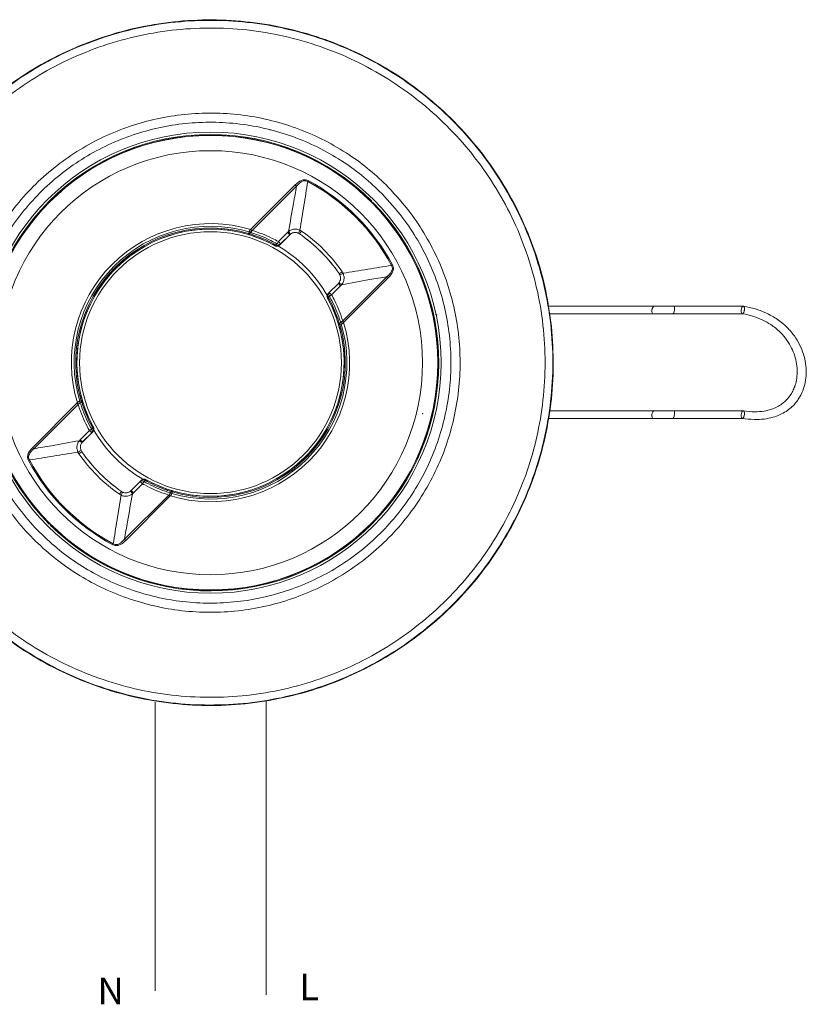
# Model space of a CAD drawing. Extents: x -1225 to 2377, y -2755 to 105.
# Drawn here: x -404 to -198, y -2612 to -2354 of the extents above; entities that cross this region are included whole.
import ezdxf

# ---------------------------------------------------------------- set-up
doc = ezdxf.new("R2010")
doc.units = 0
doc.header["$MEASUREMENT"] = 0
doc.header["$PDSIZE"] = -1
doc.layers.get('0').update_dxf_attribs({"linetype": 'CONTINUOUS'})

msp = doc.modelspace()

# ---------------------------------------------------------------- linework, layer by layer
at = {"color": 7, "linetype": 'Continuous', "lineweight": 9}
for p, q in [((-328.31, -2396.03), (-328.44, -2396.27)), ((-343.39, -2408.84), (-331.7, -2397.15)), ((-331.38, -2397.46), (-342.98, -2409.06)), ((-331.7, -2397.15), (-331.38, -2397.46)), ((-311.63, -2401.44), (-311.77, -2401.59)), ((-311.35, -2401.73), (-311.49, -2401.87)), ((-343.14, -2408.99), (-342.98, -2409.06)), ((-330.51, -2409), (-330.09, -2409.24)), ((-343.81, -2409.46), (-343.93, -2409.86)), ((-343.93, -2409.87), (-343.93, -2409.86)), ((-343.81, -2409.46), (-343.81, -2409.46)), ((-343.41, -2409.63), (-343.58, -2409.99)), ((-343.58, -2409.99), (-343.58, -2409.99)), ((-336.13, -2412), (-333.76, -2409.62)), ((-335.83, -2412.91), (-333.15, -2410.23)), ((-333.15, -2410.22), (-335.53, -2412.6)), ((-333.76, -2409.62), (-333.5, -2409.39)), ((-333.76, -2409.62), (-333.15, -2410.22)), ((-332.98, -2410.07), (-333.15, -2410.22)), ((-333.15, -2410.23), (-333.15, -2410.22)), ((-330.6, -2409.99), (-330.89, -2409.83)), ((-330.09, -2409.24), (-330.6, -2409.99)), ((-330.6, -2409.99), (-330.6, -2410)), ((-337.02, -2413.08), (-337.02, -2413.07)), ((-336.8, -2412.88), (-336.5, -2412.57)), ((-336.13, -2412), (-335.53, -2412.6)), ((-335.53, -2412.6), (-335.83, -2412.9)), ((-335.83, -2412.9), (-335.83, -2412.91)), ((-306.22, -2418.12), (-306.46, -2418.25)), ((-320.19, -2420.41), (-320.18, -2420.41)), ((-319.44, -2419.89), (-320.18, -2420.41)), ((-320.02, -2420.69), (-320.18, -2420.41)), ((-319.44, -2419.89), (-319.19, -2420.32)), ((-319.25, -2432.79), (-307.65, -2421.19)), ((-307.34, -2421.5), (-319.03, -2433.2)), ((-307.34, -2421.5), (-307.65, -2421.19)), ((-320.42, -2422.96), (-323.1, -2425.64)), ((-322.79, -2425.34), (-320.41, -2422.96)), ((-319.81, -2423.56), (-322.18, -2425.94)), ((-320.41, -2422.96), (-320.42, -2422.96)), ((-320.41, -2422.96), (-320.26, -2422.79)), ((-319.81, -2423.56), (-320.41, -2422.96)), ((-319.58, -2423.3), (-319.81, -2423.56)), ((-323.26, -2426.83), (-323.27, -2426.83)), ((-323.1, -2425.64), (-323.09, -2425.64)), ((-323.09, -2425.64), (-322.79, -2425.34)), ((-322.76, -2426.31), (-323.06, -2426.61)), ((-322.18, -2425.94), (-322.79, -2425.34)), ((-237.68, -2428.94), (-265.45, -2428.94)), ((-214.32, -2428.94), (-232.61, -2428.94)), ((-265.14, -2430.91), (-237.94, -2430.91)), ((-232.87, -2430.91), (-214.58, -2430.91)), ((-319.82, -2433.22), (-320.18, -2433.39)), ((-319.65, -2433.61), (-320.05, -2433.73)), ((-320.05, -2433.73), (-320.05, -2433.73)), ((-319.64, -2433.61), (-319.65, -2433.61)), ((-319.25, -2432.79), (-319.18, -2432.95)), ((-400.49, -2465.96), (-388.8, -2454.26)), ((-388.58, -2454.67), (-400.18, -2466.27)), ((-388.18, -2453.85), (-387.78, -2453.73)), ((-388.18, -2453.85), (-388.18, -2453.85)), ((-388.01, -2454.24), (-388.02, -2454.24)), ((-388.01, -2454.24), (-387.65, -2454.07)), ((-387.78, -2453.73), (-387.78, -2453.73)), ((-237.68, -2456.34), (-265.08, -2456.34)), ((-214.32, -2456.34), (-232.61, -2456.34)), ((-384.57, -2460.63), (-384.56, -2460.63)), ((-265.43, -2458.31), (-237.94, -2458.31)), ((-232.87, -2458.31), (-214.58, -2458.31)), ((-388.02, -2463.9), (-385.64, -2461.52)), ((-385.04, -2462.12), (-387.41, -2464.5)), ((-387.4, -2464.5), (-384.73, -2461.82)), ((-385.64, -2461.52), (-385.04, -2462.12)), ((-385.07, -2461.15), (-384.76, -2460.85)), ((-384.73, -2461.82), (-385.04, -2462.12)), ((-384.73, -2461.82), (-384.73, -2461.82)), ((-388.25, -2464.16), (-388.02, -2463.9)), ((-388.02, -2463.9), (-387.41, -2464.5)), ((-387.41, -2464.5), (-387.57, -2464.67)), ((-387.41, -2464.5), (-387.4, -2464.5)), ((-400.49, -2465.96), (-400.18, -2466.27)), ((-388.39, -2467.57), (-388.64, -2467.14)), ((-388.39, -2467.57), (-387.64, -2467.05)), ((-387.81, -2466.76), (-387.64, -2467.05)), ((-387.63, -2467.05), (-387.64, -2467.05)), ((-401.61, -2469.34), (-401.37, -2469.21)), ((-372, -2474.55), (-374.67, -2477.23)), ((-374.67, -2477.24), (-372.3, -2474.86)), ((-371.7, -2475.46), (-374.07, -2477.84)), ((-372.3, -2474.86), (-372, -2474.56)), ((-371.7, -2475.46), (-372.3, -2474.86)), ((-372, -2474.56), (-372, -2474.55)), ((-371.03, -2474.58), (-371.33, -2474.89)), ((-370.81, -2474.38), (-370.81, -2474.39)), ((-377.74, -2478.21), (-377.22, -2477.47)), ((-377.31, -2478.46), (-377.74, -2478.21)), ((-377.22, -2477.47), (-377.23, -2477.46)), ((-377.22, -2477.47), (-376.94, -2477.63)), ((-376.44, -2490), (-364.85, -2478.4)), ((-364.44, -2478.62), (-376.13, -2490.31)), ((-374.85, -2477.39), (-374.67, -2477.24)), ((-374.67, -2477.23), (-374.67, -2477.24)), ((-374.07, -2477.84), (-374.67, -2477.24)), ((-374.07, -2477.84), (-374.33, -2478.07)), ((-364.42, -2477.84), (-364.41, -2477.83)), ((-364.41, -2477.83), (-364.24, -2477.47)), ((-364.24, -2477.47), (-364.24, -2477.47)), ((-364.02, -2478), (-363.9, -2477.59)), ((-364.02, -2478), (-364.02, -2478)), ((-396.06, -2485.87), (-396.2, -2486.01)), ((-395.77, -2486.16), (-395.91, -2486.3)), ((-379.51, -2491.43), (-379.38, -2491.19)), ((-376.13, -2490.31), (-376.44, -2490))]:
    msp.add_line(p, q, dxfattribs=at)
at = {"color": 9, "lineweight": 9}
msp.add_line((-368.43, -2608.33), (-368.42, -2532.63), dxfattribs=at)
at = {"lineweight": 9}
msp.add_line((-339.32, -2609.36), (-339.32, -2532.22), dxfattribs=at)
at = {"color": 7, "linetype": 'Continuous', "lineweight": 9, "flags": 128}
for points in [[(-237.94, -2430.91), (-238.1, -2430.84), (-238.21, -2430.63), (-238.26, -2430.3), (-238.25, -2429.93), (-238.16, -2429.55), (-238.03, -2429.23), (-237.86, -2429.01), (-237.68, -2428.94), (-237.68, -2428.94)], [(-232.87, -2430.91), (-232.71, -2430.84), (-232.54, -2430.63), (-232.41, -2430.3), (-232.33, -2429.93), (-232.31, -2429.55), (-232.36, -2429.23), (-232.46, -2429.01), (-232.61, -2428.94), (-232.61, -2428.94)], [(-214.1, -2430.23), (-214.22, -2430.56), (-214.38, -2430.8), (-214.54, -2430.91), (-214.7, -2430.87), (-214.81, -2430.68), (-214.87, -2430.38), (-214.87, -2430.01), (-214.8, -2429.62), (-214.68, -2429.29), (-214.52, -2429.05), (-214.35, -2428.94), (-214.2, -2428.98), (-214.08, -2429.17), (-214.02, -2429.47), (-214.03, -2429.84), (-214.1, -2430.23)], [(-237.94, -2458.31), (-238.1, -2458.24), (-238.21, -2458.03), (-238.26, -2457.7), (-238.25, -2457.33), (-238.16, -2456.95), (-238.03, -2456.63), (-237.86, -2456.41), (-237.68, -2456.34), (-237.68, -2456.34)], [(-232.87, -2458.31), (-232.71, -2458.24), (-232.54, -2458.03), (-232.41, -2457.7), (-232.33, -2457.33), (-232.31, -2456.95), (-232.36, -2456.63), (-232.46, -2456.41), (-232.61, -2456.34), (-232.61, -2456.34)], [(-214.1, -2457.63), (-214.22, -2457.96), (-214.38, -2458.2), (-214.54, -2458.31), (-214.7, -2458.27), (-214.81, -2458.08), (-214.87, -2457.78), (-214.87, -2457.41), (-214.8, -2457.02), (-214.68, -2456.69), (-214.52, -2456.45), (-214.35, -2456.34), (-214.2, -2456.38), (-214.08, -2456.57), (-214.02, -2456.87), (-214.03, -2457.24), (-214.1, -2457.63)]]:
    msp.add_lwpolyline(points, dxfattribs=at)
at = {"color": 7, "linetype": 'Continuous', "lineweight": 9}
for radius in [60.4, 59.6, 59.54, 55.54, 34.3]:
    msp.add_circle((-353.91, -2443.73), radius, dxfattribs=at)
for centre, radius, start, end in [((-353.91, -2443.73), 59.8, 45, 225), ((-353.91, -2443.73), 54.14, 28.2364, 61.7793), ((-353.91, -2443.73), 53.86, 28.2364, 61.7793), ((-353.91, -2443.73), 59.8, 225.3833, 44.6167), ((-353.91, -2443.73), 36.44, 73.2147, 196.8011), ((-353.91, -2443.73), 35.73, 73.5679, 196.4479), ((-353.91, -2443.73), 35.31, 73.5686, 196.4471), ((-353.91, -2443.73), 35.01, 73.5367, 196.479), ((-353.91, -2443.73), 35, 61.1354, 208.8803), ((-348.1, -2407.47), 5.36, 335.5719, 342.6663), ((-316.13, -2416), 15.99, 154.0558, 157.3132), ((-342.71, -2416.93), 11.91, 35.1726, 39.2776), ((-353.91, -2443.73), 41.01, 34.6583, 55.3574), ((-353.91, -2443.73), 41, 34.6679, 55.3478), ((-353.91, -2443.73), 41.92, 34.6583, 55.3574), ((-337.14, -2412.71), 0.386, 289.0953, 334.1106), ((-336.54, -2412.2), 1, 241.1446, 315.0042), ((-336.3, -2412.27), 0.79, 230.5425, 306.242), ((-340.59, -2409.54), 5.09, 323.4387, 331.1206), ((-336, -2411.96), 0.791, 230.4492, 306.2255), ((-353.91, -2443.73), 35.3, 29.6666, 60.3593), ((-326.19, -2405.94), 15.99, 292.7025, 295.9599), ((-327.11, -2432.52), 11.91, 50.7382, 54.8432), ((-353.91, -2443.73), 35, 241.1354, 28.8803), ((-322.39, -2426.34), 1, 135.0115, 208.8711), ((-322.9, -2426.95), 0.386, 115.9051, 160.9204), ((-322.46, -2426.1), 0.79, 143.7737, 219.4732), ((-322.15, -2425.8), 0.791, 143.7902, 219.5665), ((-319.72, -2430.4), 5.09, 118.8951, 126.577), ((-353.91, -2443.73), 36.44, 253.2147, 16.8011), ((-353.91, -2443.73), 35.73, 253.5679, 16.4479), ((-353.91, -2443.73), 35.31, 253.5686, 16.4471), ((-353.91, -2443.73), 35.01, 253.5367, 16.479), ((-317.65, -2437.91), 5.36, 107.3495, 114.4439), ((-384.93, -2460.51), 0.386, 295.9051, 340.9204), ((-385.44, -2461.12), 1, 315.0115, 28.8711), ((-388.1, -2457.06), 5.09, 298.8951, 306.577), ((-385.68, -2461.66), 0.791, 323.7902, 39.5665), ((-385.37, -2461.36), 0.79, 323.7737, 39.4732), ((-353.91, -2443.73), 35.3, 209.754, 240.3923), ((-380.71, -2454.94), 11.91, 230.7382, 234.8432), ((-381.64, -2481.52), 15.99, 112.7025, 115.9599), ((-353.91, -2443.73), 41.92, 214.6583, 235.3574), ((-353.91, -2443.73), 41.01, 214.6583, 235.3574), ((-353.91, -2443.73), 41, 214.6679, 235.3478), ((-353.91, -2443.73), 54.14, 208.2364, 241.7793), ((-353.91, -2443.73), 53.86, 208.2364, 241.7793), ((-371.83, -2475.5), 0.791, 50.4492, 126.2255), ((-371.29, -2475.26), 1, 61.1446, 135.0042), ((-371.53, -2475.19), 0.79, 50.5425, 126.242), ((-367.24, -2477.92), 5.09, 143.4387, 151.1206), ((-370.68, -2474.75), 0.386, 109.0953, 154.1106), ((-391.7, -2471.46), 15.99, 334.0558, 337.3132), ((-365.11, -2470.53), 11.91, 215.1726, 219.2776)]:
    msp.add_arc(centre, radius, start, end, dxfattribs=at)
for points, knots in [([(-264.6, -2434.29), (-264.36, -2437.65), (-263.87, -2444.37), (-264.58, -2454.47), (-266.31, -2464.42), (-269.21, -2474.12), (-273.15, -2483.43), (-278.11, -2492.25), (-284.04, -2500.44), (-290.84, -2507.92), (-298.44, -2514.6), (-306.75, -2520.37), (-315.65, -2525.18), (-325.03, -2528.98), (-334.79, -2531.67), (-344.78, -2533.26), (-354.88, -2533.73), (-364.97, -2533.04), (-374.92, -2531.24), (-384.61, -2528.34), (-393.9, -2524.35), (-402.69, -2519.35), (-410.88, -2513.41), (-418.33, -2506.57), (-424.97, -2498.94), (-430.73, -2490.62), (-435.5, -2481.7), (-439.25, -2472.3), (-441.93, -2462.55), (-443.47, -2452.55), (-443.9, -2442.44), (-443.2, -2432.35), (-441.34, -2422.41), (-438.4, -2412.74), (-434.4, -2403.45), (-429.36, -2394.68), (-423.38, -2386.52), (-416.53, -2379.08), (-408.87, -2372.47), (-400.53, -2366.75), (-391.6, -2361.99), (-382.18, -2358.29), (-372.41, -2355.66), (-362.41, -2354.13), (-352.3, -2353.75), (-342.22, -2354.5), (-332.28, -2356.36), (-322.62, -2359.35), (-313.35, -2363.4), (-304.59, -2368.45), (-296.46, -2374.47), (-289.05, -2381.35), (-282.45, -2389.02), (-276.77, -2397.39), (-272.05, -2406.34), (-268.45, -2415.57), (-265.88, -2424.91), (-265.03, -2431.16), (-264.6, -2434.29)], [0, 0, 0, 0, 0.017875, 0.035807, 0.053682, 0.071557, 0.089489, 0.107364, 0.125243, 0.143179, 0.161058, 0.178942, 0.196884, 0.214768, 0.232649, 0.250588, 0.268469, 0.286343, 0.304274, 0.322149, 0.340023, 0.357954, 0.375828, 0.393709, 0.411647, 0.429529, 0.447413, 0.465354, 0.483239, 0.501118, 0.519053, 0.536932, 0.554806, 0.572737, 0.590611, 0.608486, 0.626419, 0.644294, 0.662177, 0.680118, 0.698001, 0.715884, 0.733825, 0.751708, 0.769582, 0.787514, 0.805389, 0.823263, 0.841195, 0.859069, 0.876948, 0.894884, 0.912763, 0.930647, 0.948588, 0.966473, 0.983236, 1, 1, 1, 1]), ([(-443.11, -2434.3), (-442.68, -2431.18), (-441.83, -2424.93), (-439.26, -2415.6), (-435.66, -2406.38), (-430.95, -2397.45), (-425.28, -2389.09), (-418.68, -2381.43), (-411.28, -2374.56), (-403.17, -2368.54), (-394.41, -2363.5), (-385.16, -2359.46), (-375.51, -2356.48), (-365.58, -2354.62), (-355.51, -2353.87), (-345.41, -2354.25), (-335.43, -2355.78), (-325.67, -2358.41), (-316.27, -2362.11), (-307.35, -2366.86), (-299.02, -2372.57), (-291.37, -2379.17), (-284.53, -2386.61), (-278.56, -2394.75), (-273.53, -2403.51), (-269.54, -2412.79), (-266.6, -2422.45), (-264.75, -2432.38), (-264.05, -2442.45), (-264.47, -2452.54), (-265.99, -2462.32), (-268.51, -2471.65), (-271.99, -2480.68), (-276.55, -2489.46), (-282.17, -2497.86), (-288.69, -2505.57), (-296.05, -2512.49), (-304.13, -2518.55), (-312.84, -2523.68), (-322.07, -2527.77), (-331.7, -2530.81), (-341.61, -2532.77), (-351.68, -2533.57), (-361.77, -2533.26), (-371.77, -2531.82), (-381.54, -2529.25), (-390.97, -2525.61), (-399.93, -2520.94), (-408.3, -2515.28), (-415.98, -2508.72), (-422.89, -2501.35), (-428.91, -2493.24), (-434, -2484.52), (-438.08, -2475.28), (-441.07, -2465.63), (-442.99, -2455.72), (-443.65, -2447.11), (-443.6, -2439.96), (-443.27, -2436.19), (-443.11, -2434.3)], [0, 0, 0, 0, 0.016772, 0.033545, 0.051427, 0.069365, 0.087247, 0.105128, 0.123065, 0.140946, 0.158819, 0.17675, 0.194623, 0.2125, 0.230433, 0.248309, 0.266191, 0.284131, 0.302013, 0.319896, 0.337836, 0.355719, 0.373595, 0.391528, 0.409405, 0.427279, 0.445209, 0.463083, 0.480957, 0.498888, 0.516762, 0.533533, 0.550304, 0.568187, 0.586126, 0.604009, 0.621886, 0.639819, 0.657696, 0.675569, 0.6935, 0.711373, 0.729252, 0.747187, 0.765065, 0.782948, 0.800889, 0.818772, 0.836653, 0.854592, 0.872473, 0.890348, 0.908279, 0.926154, 0.944028, 0.961959, 0.979834, 0.989917, 1, 1, 1, 1]), ([(-441.1, -2434.52), (-441.26, -2436.36), (-441.58, -2440.05), (-441.63, -2447.03), (-440.98, -2455.44), (-439.11, -2465.14), (-436.18, -2474.56), (-432.19, -2483.59), (-427.22, -2492.12), (-421.33, -2500.05), (-414.58, -2507.25), (-407.06, -2513.66), (-398.89, -2519.2), (-390.13, -2523.76), (-380.91, -2527.32), (-371.37, -2529.84), (-361.59, -2531.24), (-351.73, -2531.55), (-341.89, -2530.76), (-332.2, -2528.85), (-322.79, -2525.87), (-313.77, -2521.87), (-305.26, -2516.86), (-297.36, -2510.94), (-290.17, -2504.17), (-283.79, -2496.63), (-278.3, -2488.42), (-273.84, -2479.84), (-270.44, -2471.02), (-267.97, -2461.9), (-266.49, -2452.34), (-266.08, -2442.48), (-266.76, -2432.64), (-268.57, -2422.93), (-271.44, -2413.49), (-275.34, -2404.42), (-280.26, -2395.87), (-286.1, -2387.9), (-292.79, -2380.64), (-300.26, -2374.18), (-308.41, -2368.6), (-317.12, -2363.95), (-326.31, -2360.34), (-335.85, -2357.76), (-345.61, -2356.26), (-355.47, -2355.9), (-365.32, -2356.63), (-375.02, -2358.45), (-384.45, -2361.37), (-393.49, -2365.31), (-402.05, -2370.24), (-409.98, -2376.12), (-417.22, -2382.84), (-423.66, -2390.32), (-429.21, -2398.49), (-433.82, -2407.23), (-437.33, -2416.24), (-439.84, -2425.36), (-440.68, -2431.46), (-441.1, -2434.52)], [0, 0, 0, 0, 0.010082, 0.020164, 0.038036, 0.055965, 0.073838, 0.091714, 0.109647, 0.127523, 0.145406, 0.163347, 0.18123, 0.199113, 0.217054, 0.234937, 0.252812, 0.270745, 0.288621, 0.306494, 0.324423, 0.342296, 0.360175, 0.378111, 0.395989, 0.413874, 0.431815, 0.4497, 0.46647, 0.48324, 0.501112, 0.51904, 0.536911, 0.554784, 0.572714, 0.590587, 0.608465, 0.626401, 0.644279, 0.662164, 0.680106, 0.69799, 0.715871, 0.73381, 0.751691, 0.769564, 0.787495, 0.805369, 0.823243, 0.841174, 0.859047, 0.876929, 0.894867, 0.912748, 0.930633, 0.948574, 0.966458, 0.983229, 1, 1, 1, 1]), ([(-307.33, -2397.74), (-305.35, -2399.91), (-301.73, -2403.86), (-297.45, -2410.4), (-294.1, -2416.89), (-291.49, -2423.72), (-289.66, -2430.82), (-288.63, -2438.09), (-288.4, -2445.46), (-289.02, -2452.83), (-290.45, -2460.11), (-292.69, -2467.19), (-295.73, -2473.96), (-299.5, -2480.35), (-303.95, -2486.25), (-309.04, -2491.57), (-314.67, -2496.28), (-320.78, -2500.33), (-327.3, -2503.64), (-334.14, -2506.22), (-341.24, -2508.03), (-348.52, -2509.03), (-355.89, -2509.22), (-363.25, -2508.6), (-370.52, -2507.13), (-377.6, -2504.86), (-384.19, -2501.89), (-390.24, -2498.32), (-395.86, -2494.15), (-401.13, -2489.27), (-405.93, -2483.69), (-410.08, -2477.61), (-413.5, -2471.09), (-416.17, -2464.24), (-418.07, -2457.12), (-419.15, -2449.84), (-419.42, -2442.47), (-418.88, -2435.1), (-417.49, -2427.82), (-415.3, -2420.72), (-412.33, -2413.92), (-408.6, -2407.52), (-404.18, -2401.59), (-399.14, -2396.2), (-393.53, -2391.46), (-387.46, -2387.38), (-380.97, -2384), (-374.14, -2381.38), (-367.06, -2379.53), (-359.79, -2378.46), (-352.42, -2378.22), (-345.04, -2378.8), (-337.77, -2380.2), (-330.69, -2382.43), (-323.89, -2385.43), (-317.7, -2389.06), (-312.13, -2393.15), (-308.93, -2396.21), (-307.33, -2397.74)], [0, 0, 0, 0, 0.0213757, 0.0390977, 0.0568759, 0.0745988, 0.0924156, 0.1102884, 0.1281056, 0.1461128, 0.1641773, 0.1821838, 0.2001846, 0.2182437, 0.2362437, 0.2540464, 0.2719064, 0.2897094, 0.3074356, 0.3252176, 0.3429447, 0.3608337, 0.3787791, 0.3966682, 0.4147037, 0.432797, 0.4508316, 0.4673992, 0.4839667, 0.5018276, 0.5197463, 0.5376075, 0.5554579, 0.5733655, 0.5912168, 0.6090989, 0.6270373, 0.6449195, 0.6629525, 0.6810433, 0.6990755, 0.717024, 0.7350307, 0.7529787, 0.7707299, 0.7885378, 0.8062897, 0.8240481, 0.8418623, 0.8596214, 0.8775737, 0.8955827, 0.9135346, 0.9315678, 0.949659, 0.9676911, 0.9838456, 1, 1, 1, 1]), ([(-309.03, -2399.42), (-310.57, -2397.95), (-313.66, -2395.01), (-319.02, -2391.07), (-324.96, -2387.59), (-331.47, -2384.7), (-336.04, -2383.26), (-340.66, -2382.09), (-345.37, -2381.19), (-352.47, -2380.63), (-359.58, -2380.86), (-366.58, -2381.89), (-373.4, -2383.67), (-379.98, -2386.19), (-386.23, -2389.45), (-392.09, -2393.38), (-397.48, -2397.94), (-402.34, -2403.13), (-406.59, -2408.84), (-410.19, -2415.01), (-413.04, -2421.56), (-415.16, -2428.4), (-416.49, -2435.42), (-417.02, -2442.52), (-416.76, -2449.62), (-415.72, -2456.64), (-413.88, -2463.49), (-411.31, -2470.09), (-408.02, -2476.37), (-404.02, -2482.23), (-399.4, -2487.6), (-394.33, -2492.31), (-388.91, -2496.32), (-383.09, -2499.76), (-376.73, -2502.61), (-369.92, -2504.8), (-362.91, -2506.22), (-355.82, -2506.82), (-348.71, -2506.63), (-341.7, -2505.67), (-334.86, -2503.92), (-328.27, -2501.45), (-321.99, -2498.25), (-316.1, -2494.36), (-310.68, -2489.82), (-305.78, -2484.69), (-301.49, -2479.01), (-297.86, -2472.86), (-294.94, -2466.33), (-292.78, -2459.51), (-291.4, -2452.5), (-290.81, -2445.4), (-291.03, -2438.3), (-292.03, -2431.3), (-293.78, -2424.45), (-296.29, -2417.87), (-299.52, -2411.62), (-303.64, -2405.32), (-307.13, -2401.51), (-309.03, -2399.42)], [0, 0, 0, 0, 0.01615, 0.032301, 0.050251, 0.06826, 0.086212, 0.086456, 0.104413, 0.122426, 0.140383, 0.158144, 0.175961, 0.193721, 0.21147, 0.229275, 0.247022, 0.264966, 0.282969, 0.300914, 0.318948, 0.33704, 0.355075, 0.372962, 0.390905, 0.408791, 0.426643, 0.444551, 0.462402, 0.480258, 0.498173, 0.516029, 0.532593, 0.549158, 0.567194, 0.585289, 0.603326, 0.621219, 0.639169, 0.657063, 0.674791, 0.692573, 0.7103, 0.728099, 0.745954, 0.763753, 0.78175, 0.799806, 0.817805, 0.835815, 0.853882, 0.871893, 0.889714, 0.907591, 0.925411, 0.943133, 0.96091, 0.97863, 1, 1, 1, 1]), ([(-331.7, -2397.15), (-331.32, -2396.8), (-330.72, -2396.24), (-329.74, -2395.82), (-328.96, -2395.76), (-328.53, -2395.94), (-328.31, -2396.03)], [0, 0, 0, 0, 0.399948, 0.640288, 0.820244, 1, 1, 1, 1]), ([(-328.44, -2396.27), (-328.6, -2396.19), (-328.78, -2396.1), (-329.18, -2396.04), (-329.68, -2396.1), (-330.54, -2396.56), (-331.06, -2397.11), (-331.38, -2397.46)], [0, 0, 0, 0, 0.1532676, 0.1719736, 0.3443777, 0.5837797, 1, 1, 1, 1]), ([(-333.5, -2409.39), (-333.05, -2406.95), (-332.31, -2402.98), (-331.64, -2398.99), (-331.38, -2397.46)], [0, 0, 0, 0, 0.615229, 1, 1, 1, 1]), ([(-328.44, -2396.27), (-328.77, -2398.35), (-329.43, -2402.6), (-330.15, -2406.84), (-330.51, -2409)], [0, 0, 0, 0, 0.490841, 1, 1, 1, 1]), ([(-343.81, -2409.46), (-343.77, -2409.39), (-343.71, -2409.25), (-343.61, -2409.04), (-343.51, -2408.9), (-343.46, -2408.85), (-343.43, -2408.85), (-343.42, -2408.84)], [0, 0, 0, 0, 0.354646, 0.732922, 0.909611, 0.965155, 1, 1, 1, 1]), ([(-343.39, -2408.84), (-343.4, -2408.84), (-343.41, -2408.84), (-343.42, -2408.84), (-343.42, -2408.84)], [0, 0, 0, 0, 0.509323, 1, 1, 1, 1]), ([(-343.42, -2408.84), (-343.42, -2408.85), (-343.4, -2408.86), (-343.31, -2408.9), (-343.22, -2408.95), (-343.15, -2408.99), (-343.14, -2408.99)], [0, 0, 0, 0, 0.070905, 0.219385, 0.91829, 1, 1, 1, 1]), ([(-342.98, -2409.06), (-342.09, -2409.36), (-340.3, -2409.97), (-338.02, -2410.98), (-336.66, -2411.71), (-336.13, -2412)], [0, 0, 0, 0, 0.379263, 0.758525, 1, 1, 1, 1]), ([(-333.5, -2409.39), (-333.23, -2409.2), (-332.69, -2408.84), (-331.71, -2408.67), (-330.97, -2408.79), (-330.6, -2408.96), (-330.51, -2409)], [0, 0, 0, 0, 0.307817, 0.610838, 0.912078, 1, 1, 1, 1]), ([(-343.93, -2409.87), (-343.95, -2409.94), (-343.99, -2410.09), (-343.99, -2410.15), (-343.99, -2410.15), (-343.99, -2410.15)], [0, 0, 0, 0, 0.4999, 0.951828, 1, 1, 1, 1]), ([(-343.73, -2410.23), (-343.75, -2410.22), (-343.8, -2410.21), (-343.87, -2410.19), (-343.94, -2410.17), (-343.98, -2410.16), (-343.99, -2410.15)], [0, 0, 0, 0, 0.25668, 0.533105, 0.830511, 1, 1, 1, 1]), ([(-343.93, -2409.86), (-343.93, -2409.86), (-343.91, -2409.87), (-343.87, -2409.89), (-343.79, -2409.91), (-343.69, -2409.95), (-343.62, -2409.98), (-343.58, -2409.99), (-343.58, -2409.99)], [0, 0, 0, 0, 0.000327, 0.099495, 0.399887, 0.678956, 0.999673, 1, 1, 1, 1]), ([(-343.41, -2409.63), (-343.41, -2409.63), (-343.42, -2409.63), (-343.49, -2409.6), (-343.59, -2409.55), (-343.72, -2409.5), (-343.78, -2409.47), (-343.81, -2409.46), (-343.81, -2409.46)], [0, 0, 0, 0, 0.0002798, 0.0534654, 0.5119827, 0.7901369, 0.9997202, 1, 1, 1, 1]), ([(-343.58, -2409.99), (-343.62, -2410.06), (-343.68, -2410.19), (-343.72, -2410.23), (-343.73, -2410.23), (-343.73, -2410.23)], [0, 0, 0, 0, 0.499969, 0.952261, 1, 1, 1, 1]), ([(-337.02, -2413.07), (-337.18, -2412.98), (-338.15, -2412.45), (-339.98, -2411.58), (-342.07, -2410.76), (-343.34, -2410.35), (-343.73, -2410.23)], [0, 0, 0, 0, 0.076079, 0.454293, 0.8313, 1, 1, 1, 1]), ([(-343.58, -2409.99), (-343.58, -2409.99), (-343.18, -2410.12), (-341.9, -2410.53), (-339.78, -2411.36), (-337.94, -2412.25), (-336.96, -2412.79), (-336.8, -2412.88)], [0, 0, 0, 0, 0.000016, 0.170918, 0.546944, 0.924132, 1, 1, 1, 1]), ([(-343.22, -2409.68), (-343.28, -2409.66), (-343.35, -2409.65), (-343.41, -2409.63), (-343.41, -2409.63)], [0, 0, 0, 0, 0.999412, 1, 1, 1, 1]), ([(-336.5, -2412.57), (-337.02, -2412.29), (-338.35, -2411.57), (-340.58, -2410.57), (-342.34, -2409.98), (-343.22, -2409.68)], [0, 0, 0, 0, 0.241459, 0.620715, 1, 1, 1, 1]), ([(-330.6, -2410), (-330.8, -2409.89), (-331.19, -2409.67), (-331.88, -2409.62), (-332.54, -2409.78), (-332.95, -2410.04), (-333.13, -2410.21), (-333.15, -2410.23)], [0, 0, 0, 0, 0.242623, 0.485246, 0.727862, 0.970477, 1, 1, 1, 1]), ([(-330.89, -2409.83), (-330.95, -2409.8), (-331.21, -2409.69), (-331.73, -2409.6), (-332.41, -2409.7), (-332.79, -2409.95), (-332.98, -2410.07)], [0, 0, 0, 0, 0.088489, 0.392381, 0.696191, 1, 1, 1, 1]), ([(-335.83, -2412.91), (-335.92, -2412.98), (-336.09, -2413.12), (-336.42, -2413.21), (-336.75, -2413.2), (-336.93, -2413.12), (-337.02, -2413.08)], [0, 0, 0, 0, 0.261579, 0.523159, 0.784733, 1, 1, 1, 1]), ([(-319.19, -2420.32), (-317.03, -2419.96), (-312.79, -2419.24), (-308.55, -2418.57), (-306.46, -2418.25)], [0, 0, 0, 0, 0.509159, 1, 1, 1, 1]), ([(-307.65, -2421.19), (-307.2, -2420.76), (-306.59, -2420.19), (-306.24, -2419.26), (-306.25, -2418.84), (-306.32, -2418.52), (-306.4, -2418.36), (-306.46, -2418.25)], [0, 0, 0, 0, 0.53015, 0.710693, 0.850046, 0.888335, 1, 1, 1, 1]), ([(-306.22, -2418.12), (-306.16, -2418.25), (-305.99, -2418.6), (-305.96, -2419.24), (-306.28, -2420.34), (-306.89, -2421.01), (-307.34, -2421.5)], [0, 0, 0, 0, 0.116545, 0.302445, 0.486804, 1, 1, 1, 1]), ([(-320.26, -2422.79), (-320.22, -2422.73), (-320.05, -2422.5), (-319.85, -2422.02), (-319.79, -2421.33), (-319.94, -2420.91), (-320.02, -2420.69)], [0, 0, 0, 0, 0.089461, 0.393225, 0.696648, 1, 1, 1, 1]), ([(-319.19, -2420.32), (-319.08, -2420.62), (-318.86, -2421.23), (-318.95, -2422.21), (-319.26, -2422.9), (-319.52, -2423.23), (-319.58, -2423.3)], [0, 0, 0, 0, 0.300848, 0.602591, 0.908757, 1, 1, 1, 1]), ([(-307.65, -2421.19), (-309.18, -2421.45), (-313.17, -2422.12), (-317.14, -2422.85), (-319.58, -2423.3)], [0, 0, 0, 0, 0.384771, 1, 1, 1, 1]), ([(-323.27, -2426.83), (-323.31, -2426.72), (-323.4, -2426.51), (-323.39, -2426.17), (-323.29, -2425.86), (-323.16, -2425.71), (-323.1, -2425.64)], [0, 0, 0, 0, 0.261579, 0.523159, 0.784733, 1, 1, 1, 1]), ([(-320.42, -2433.54), (-320.54, -2433.14), (-320.94, -2431.88), (-321.77, -2429.78), (-322.64, -2427.96), (-323.17, -2426.99), (-323.26, -2426.83)], [0, 0, 0, 0, 0.1687216, 0.545707, 0.9239, 1, 1, 1, 1]), ([(-323.06, -2426.61), (-322.98, -2426.77), (-322.44, -2427.75), (-321.55, -2429.59), (-320.72, -2431.71), (-320.3, -2432.99), (-320.18, -2433.39), (-320.18, -2433.39)], [0, 0, 0, 0, 0.075889, 0.453056, 0.829061, 0.999984, 1, 1, 1, 1]), ([(-319.87, -2433.03), (-320.17, -2432.15), (-320.76, -2430.39), (-321.76, -2428.16), (-322.48, -2426.83), (-322.76, -2426.31)], [0, 0, 0, 0, 0.3792638, 0.7584988, 1, 1, 1, 1]), ([(-322.18, -2425.94), (-321.9, -2426.47), (-321.17, -2427.83), (-320.16, -2430.1), (-319.55, -2431.89), (-319.25, -2432.79)], [0, 0, 0, 0, 0.2415177, 0.6207583, 1, 1, 1, 1]), ([(-232.61, -2428.94), (-233.01, -2428.94), (-233.82, -2428.94), (-235.14, -2428.94), (-236.46, -2428.94), (-237.28, -2428.94), (-237.68, -2428.94)], [0, 0, 0, 0, 0.247001, 0.5, 0.752999, 1, 1, 1, 1]), ([(-214.61, -2458.31), (-213.58, -2458.44), (-211.67, -2458.68), (-208.97, -2458.56), (-206.67, -2458.12), (-204.74, -2457.42), (-203.14, -2456.55), (-201.47, -2455.28), (-199.9, -2453.5), (-198.7, -2451.19), (-198.05, -2448.93), (-197.79, -2446.71), (-197.87, -2444.43), (-198.34, -2442.02), (-199.22, -2439.57), (-200.5, -2437.26), (-201.85, -2435.51), (-203.04, -2434.28), (-204.11, -2433.33), (-205.34, -2432.39), (-206.91, -2431.4), (-208.84, -2430.44), (-211.34, -2429.52), (-213.24, -2429.14), (-214.28, -2428.94)], [0, 0, 0, 0, 0.064643, 0.119974, 0.167748, 0.20945, 0.246293, 0.279235, 0.336069, 0.385596, 0.43018, 0.470805, 0.513462, 0.560562, 0.611312, 0.66409, 0.714369, 0.742015, 0.766365, 0.800771, 0.835668, 0.879441, 0.933536, 1, 1, 1, 1]), ([(-214.32, -2428.94), (-214.31, -2428.94), (-214.27, -2428.93), (-214.19, -2428.98), (-214.08, -2429.12), (-214.03, -2429.36), (-214.01, -2429.6), (-214.02, -2429.79), (-214.04, -2429.99), (-214.09, -2430.25), (-214.19, -2430.54), (-214.32, -2430.76), (-214.44, -2430.87), (-214.51, -2430.91), (-214.56, -2430.91), (-214.58, -2430.91)], [0, 0, 0, 0, 0.02158, 0.084363, 0.206863, 0.329364, 0.392147, 0.456829, 0.521511, 0.584294, 0.706794, 0.829295, 0.892078, 0.95676, 1, 1, 1, 1]), ([(-294.94, -2431.09), (-294.87, -2431.1), (-294.69, -2431.14), (-294.55, -2431.17), (-294.52, -2431.16), (-294.51, -2431.16)], [0, 0, 0, 0, 0.238713, 0.70395, 1, 1, 1, 1]), ([(-237.94, -2430.91), (-237.55, -2430.91), (-236.75, -2430.91), (-235.43, -2430.91), (-234.11, -2430.91), (-233.28, -2430.91), (-232.87, -2430.91)], [0, 0, 0, 0, 0.2470015, 0.5, 0.7529985, 1, 1, 1, 1]), ([(-214.61, -2430.91), (-213.62, -2431.11), (-211.77, -2431.48), (-209.25, -2432.48), (-206.87, -2433.83), (-204.71, -2435.57), (-202.91, -2437.69), (-201.66, -2439.8), (-200.81, -2441.9), (-200.3, -2444.03), (-200.14, -2446.2), (-200.33, -2448.2), (-200.78, -2449.85), (-201.36, -2451.22), (-202.15, -2452.53), (-203.14, -2453.67), (-204.28, -2454.61), (-205.49, -2455.36), (-207.05, -2456.02), (-209.02, -2456.49), (-211.49, -2456.68), (-213.29, -2456.46), (-214.29, -2456.34)], [0, 0, 0, 0, 0.072985, 0.137102, 0.193908, 0.267872, 0.330876, 0.384784, 0.433499, 0.481775, 0.529805, 0.57636, 0.613561, 0.642581, 0.675492, 0.717897, 0.745878, 0.77934, 0.819432, 0.867851, 0.926976, 1, 1, 1, 1]), ([(-320.18, -2433.39), (-320.25, -2433.42), (-320.38, -2433.48), (-320.42, -2433.52), (-320.42, -2433.53), (-320.42, -2433.54)], [0, 0, 0, 0, 0.499396, 0.952261, 1, 1, 1, 1]), ([(-320.34, -2433.8), (-320.34, -2433.78), (-320.35, -2433.74), (-320.38, -2433.67), (-320.4, -2433.6), (-320.41, -2433.56), (-320.42, -2433.54)], [0, 0, 0, 0, 0.190472, 0.466898, 0.782104, 1, 1, 1, 1]), ([(-320.05, -2433.73), (-320.12, -2433.75), (-320.26, -2433.79), (-320.32, -2433.8), (-320.34, -2433.8), (-320.34, -2433.8), (-320.34, -2433.8)], [0, 0, 0, 0, 0.434185, 0.868365, 0.951892, 1, 1, 1, 1]), ([(-320.18, -2433.39), (-320.18, -2433.39), (-320.17, -2433.42), (-320.14, -2433.49), (-320.1, -2433.59), (-320.07, -2433.67), (-320.06, -2433.72), (-320.05, -2433.73), (-320.05, -2433.73)], [0, 0, 0, 0, 0.000327, 0.281928, 0.60011, 0.879318, 0.999673, 1, 1, 1, 1]), ([(-319.82, -2433.22), (-319.82, -2433.22), (-319.83, -2433.16), (-319.85, -2433.09), (-319.87, -2433.03)], [0, 0, 0, 0, 0.0005884, 1, 1, 1, 1]), ([(-319.65, -2433.61), (-319.65, -2433.61), (-319.66, -2433.59), (-319.69, -2433.52), (-319.74, -2433.4), (-319.78, -2433.29), (-319.81, -2433.23), (-319.82, -2433.22), (-319.82, -2433.22)], [0, 0, 0, 0, 0.00028, 0.209863, 0.488017, 0.946535, 0.99972, 1, 1, 1, 1]), ([(-319.64, -2433.61), (-319.58, -2433.58), (-319.44, -2433.52), (-319.23, -2433.42), (-319.09, -2433.32), (-319.04, -2433.26), (-319.03, -2433.24), (-319.03, -2433.23)], [0, 0, 0, 0, 0.3335399, 0.7184363, 0.9052163, 0.963277, 1, 1, 1, 1]), ([(-319.18, -2432.95), (-319.18, -2432.96), (-319.14, -2433.03), (-319.09, -2433.12), (-319.05, -2433.2), (-319.04, -2433.22), (-319.03, -2433.23)], [0, 0, 0, 0, 0.08171, 0.780615, 0.929095, 1, 1, 1, 1]), ([(-319.03, -2433.23), (-319.03, -2433.22), (-319.03, -2433.21), (-319.03, -2433.2), (-319.03, -2433.2)], [0, 0, 0, 0, 0.490677, 1, 1, 1, 1]), ([(-388.18, -2453.85), (-388.25, -2453.88), (-388.38, -2453.94), (-388.6, -2454.04), (-388.74, -2454.14), (-388.79, -2454.19), (-388.79, -2454.22), (-388.8, -2454.23)], [0, 0, 0, 0, 0.3335399, 0.7184363, 0.9052163, 0.963277, 1, 1, 1, 1]), ([(-388.8, -2454.23), (-388.8, -2454.23), (-388.8, -2454.25), (-388.8, -2454.26), (-388.8, -2454.26)], [0, 0, 0, 0, 0.4906766, 1, 1, 1, 1]), ([(-388.57, -2454.64), (-388.6, -2454.59), (-388.67, -2454.47), (-388.74, -2454.34), (-388.78, -2454.26), (-388.79, -2454.24), (-388.8, -2454.23)], [0, 0, 0, 0, 0.372998, 0.850206, 0.951586, 1, 1, 1, 1]), ([(-388.58, -2454.67), (-388.58, -2454.67), (-388.58, -2454.65), (-388.57, -2454.64), (-388.57, -2454.64)], [0, 0, 0, 0, 0.493909, 1, 1, 1, 1]), ([(-385.64, -2461.52), (-385.74, -2461.34), (-386.29, -2460.33), (-387.2, -2458.45), (-388.04, -2456.32), (-388.46, -2455.05), (-388.58, -2454.67)], [0, 0, 0, 0, 0.082372, 0.462279, 0.841514, 1, 1, 1, 1]), ([(-388.57, -2454.64), (-388.57, -2454.63), (-388.57, -2454.62), (-388.56, -2454.6), (-388.53, -2454.56), (-388.47, -2454.52), (-388.39, -2454.46), (-388.22, -2454.36), (-388.1, -2454.29), (-388.02, -2454.24)], [0, 0, 0, 0, 0.011964, 0.044501, 0.089428, 0.204461, 0.325247, 0.499741, 1, 1, 1, 1]), ([(-388.18, -2453.85), (-388.18, -2453.85), (-388.17, -2453.87), (-388.14, -2453.94), (-388.09, -2454.06), (-388.04, -2454.17), (-388.01, -2454.23), (-388.01, -2454.24), (-388.01, -2454.24)], [0, 0, 0, 0, 0.0002798, 0.2098631, 0.4880173, 0.9465346, 0.9997202, 1, 1, 1, 1]), ([(-388.02, -2454.24), (-387.88, -2454.67), (-387.46, -2455.99), (-386.6, -2458.14), (-385.71, -2459.99), (-385.17, -2460.98), (-385.07, -2461.15)], [0, 0, 0, 0, 0.180998, 0.550104, 0.919838, 1, 1, 1, 1]), ([(-387.78, -2453.73), (-387.71, -2453.71), (-387.57, -2453.67), (-387.5, -2453.66), (-387.49, -2453.66), (-387.49, -2453.66), (-387.49, -2453.66)], [0, 0, 0, 0, 0.4341845, 0.8683646, 0.9518924, 1, 1, 1, 1]), ([(-387.65, -2454.07), (-387.65, -2454.07), (-387.66, -2454.04), (-387.69, -2453.97), (-387.72, -2453.87), (-387.75, -2453.79), (-387.77, -2453.74), (-387.78, -2453.73), (-387.78, -2453.73)], [0, 0, 0, 0, 0.000327, 0.281928, 0.60011, 0.879318, 0.999673, 1, 1, 1, 1]), ([(-387.65, -2454.07), (-387.58, -2454.04), (-387.45, -2453.98), (-387.41, -2453.94), (-387.41, -2453.92), (-387.41, -2453.92)], [0, 0, 0, 0, 0.499396, 0.952261, 1, 1, 1, 1]), ([(-384.76, -2460.85), (-384.85, -2460.69), (-385.39, -2459.71), (-386.28, -2457.87), (-387.11, -2455.75), (-387.52, -2454.47), (-387.65, -2454.07), (-387.65, -2454.07)], [0, 0, 0, 0, 0.075889, 0.453056, 0.829061, 0.999984, 1, 1, 1, 1]), ([(-387.49, -2453.66), (-387.48, -2453.68), (-387.47, -2453.72), (-387.45, -2453.79), (-387.43, -2453.86), (-387.42, -2453.9), (-387.41, -2453.92)], [0, 0, 0, 0, 0.190472, 0.466898, 0.782104, 1, 1, 1, 1]), ([(-387.41, -2453.92), (-387.29, -2454.32), (-386.88, -2455.58), (-386.06, -2457.68), (-385.18, -2459.5), (-384.66, -2460.47), (-384.57, -2460.63)], [0, 0, 0, 0, 0.168722, 0.545707, 0.9239, 1, 1, 1, 1]), ([(-232.61, -2456.34), (-233.01, -2456.34), (-233.82, -2456.34), (-235.14, -2456.34), (-236.46, -2456.34), (-237.28, -2456.34), (-237.68, -2456.34)], [0, 0, 0, 0, 0.247001, 0.5, 0.752999, 1, 1, 1, 1]), ([(-214.32, -2456.34), (-214.31, -2456.34), (-214.28, -2456.33), (-214.23, -2456.35), (-214.14, -2456.43), (-214.05, -2456.61), (-214.01, -2456.89), (-214.01, -2457.13), (-214.03, -2457.33), (-214.07, -2457.53), (-214.13, -2457.78), (-214.25, -2458.05), (-214.38, -2458.23), (-214.5, -2458.3), (-214.55, -2458.31), (-214.58, -2458.31)], [0, 0, 0, 0, 0.002398, 0.067064, 0.129833, 0.252305, 0.374777, 0.437545, 0.502212, 0.566879, 0.629648, 0.75212, 0.874592, 0.93736, 1, 1, 1, 1]), ([(-384.56, -2460.63), (-384.52, -2460.74), (-384.43, -2460.95), (-384.43, -2461.29), (-384.54, -2461.6), (-384.67, -2461.75), (-384.73, -2461.82)], [0, 0, 0, 0, 0.261579, 0.523159, 0.784733, 1, 1, 1, 1]), ([(-237.94, -2458.31), (-237.55, -2458.31), (-236.75, -2458.31), (-235.43, -2458.31), (-234.11, -2458.31), (-233.28, -2458.31), (-232.87, -2458.31)], [0, 0, 0, 0, 0.247001, 0.5, 0.752999, 1, 1, 1, 1]), ([(-400.18, -2466.27), (-398.64, -2466.01), (-394.66, -2465.34), (-390.69, -2464.61), (-388.25, -2464.16)], [0, 0, 0, 0, 0.384771, 1, 1, 1, 1]), ([(-388.64, -2467.14), (-388.75, -2466.84), (-388.97, -2466.23), (-388.87, -2465.25), (-388.57, -2464.56), (-388.31, -2464.23), (-388.25, -2464.16)], [0, 0, 0, 0, 0.300848, 0.602591, 0.908757, 1, 1, 1, 1]), ([(-387.57, -2464.67), (-387.61, -2464.72), (-387.78, -2464.96), (-387.98, -2465.44), (-388.04, -2466.13), (-387.88, -2466.55), (-387.81, -2466.76)], [0, 0, 0, 0, 0.089461, 0.393225, 0.696648, 1, 1, 1, 1]), ([(-401.61, -2469.34), (-401.67, -2469.21), (-401.83, -2468.86), (-401.87, -2468.22), (-401.55, -2467.12), (-400.94, -2466.45), (-400.49, -2465.96)], [0, 0, 0, 0, 0.1165453, 0.3024453, 0.4868037, 1, 1, 1, 1]), ([(-400.18, -2466.27), (-400.63, -2466.7), (-401.24, -2467.27), (-401.58, -2468.2), (-401.58, -2468.62), (-401.51, -2468.94), (-401.43, -2469.1), (-401.37, -2469.21)], [0, 0, 0, 0, 0.5301501, 0.7106933, 0.8500456, 0.8883348, 1, 1, 1, 1]), ([(-388.64, -2467.14), (-390.8, -2467.5), (-395.04, -2468.22), (-399.28, -2468.89), (-401.37, -2469.21)], [0, 0, 0, 0, 0.509159, 1, 1, 1, 1]), ([(-372, -2474.55), (-371.91, -2474.48), (-371.74, -2474.33), (-371.4, -2474.25), (-371.08, -2474.26), (-370.89, -2474.34), (-370.81, -2474.38)], [0, 0, 0, 0, 0.261579, 0.523159, 0.784733, 1, 1, 1, 1]), ([(-364.85, -2478.4), (-365.22, -2478.28), (-366.49, -2477.86), (-368.62, -2477.03), (-370.51, -2476.12), (-371.52, -2475.56), (-371.7, -2475.46)], [0, 0, 0, 0, 0.157979, 0.537718, 0.916974, 1, 1, 1, 1]), ([(-371.33, -2474.89), (-371.15, -2474.99), (-370.16, -2475.53), (-368.31, -2476.43), (-366.16, -2477.28), (-364.85, -2477.7), (-364.42, -2477.84)], [0, 0, 0, 0, 0.080799, 0.449898, 0.819496, 1, 1, 1, 1]), ([(-364.24, -2477.47), (-364.24, -2477.47), (-364.65, -2477.34), (-365.93, -2476.93), (-368.05, -2476.1), (-369.89, -2475.21), (-370.87, -2474.67), (-371.03, -2474.58)], [0, 0, 0, 0, 0.000016, 0.170918, 0.546944, 0.924132, 1, 1, 1, 1]), ([(-370.81, -2474.39), (-370.65, -2474.48), (-369.68, -2475.01), (-367.85, -2475.88), (-365.76, -2476.7), (-364.49, -2477.11), (-364.1, -2477.23)], [0, 0, 0, 0, 0.076079, 0.454293, 0.8313, 1, 1, 1, 1]), ([(-379.38, -2491.19), (-379.06, -2489.11), (-378.39, -2484.86), (-377.68, -2480.62), (-377.31, -2478.46)], [0, 0, 0, 0, 0.490841, 1, 1, 1, 1]), ([(-374.33, -2478.07), (-374.6, -2478.25), (-375.14, -2478.62), (-376.12, -2478.79), (-376.85, -2478.67), (-377.23, -2478.5), (-377.31, -2478.46)], [0, 0, 0, 0, 0.3078167, 0.6108377, 0.912078, 1, 1, 1, 1]), ([(-377.23, -2477.46), (-377.03, -2477.57), (-376.63, -2477.79), (-375.94, -2477.84), (-375.28, -2477.68), (-374.87, -2477.42), (-374.69, -2477.24), (-374.67, -2477.23)], [0, 0, 0, 0, 0.2426227, 0.4852458, 0.7278616, 0.9704765, 1, 1, 1, 1]), ([(-376.94, -2477.63), (-376.88, -2477.66), (-376.61, -2477.77), (-376.1, -2477.86), (-375.42, -2477.76), (-375.04, -2477.51), (-374.85, -2477.39)], [0, 0, 0, 0, 0.088489, 0.392381, 0.696191, 1, 1, 1, 1]), ([(-374.33, -2478.07), (-374.78, -2480.51), (-375.51, -2484.48), (-376.19, -2488.47), (-376.44, -2490)], [0, 0, 0, 0, 0.615229, 1, 1, 1, 1]), ([(-364.81, -2478.39), (-364.82, -2478.39), (-364.83, -2478.39), (-364.84, -2478.4), (-364.85, -2478.4)], [0, 0, 0, 0, 0.506091, 1, 1, 1, 1]), ([(-364.42, -2477.84), (-364.45, -2477.9), (-364.53, -2478.02), (-364.64, -2478.22), (-364.73, -2478.34), (-364.78, -2478.39), (-364.8, -2478.39), (-364.81, -2478.39)], [0, 0, 0, 0, 0.364174, 0.748142, 0.914887, 0.966828, 1, 1, 1, 1]), ([(-364.4, -2478.61), (-364.41, -2478.61), (-364.43, -2478.6), (-364.52, -2478.55), (-364.65, -2478.49), (-364.76, -2478.42), (-364.81, -2478.39)], [0, 0, 0, 0, 0.048414, 0.149794, 0.627002, 1, 1, 1, 1]), ([(-364.44, -2478.62), (-364.43, -2478.62), (-364.42, -2478.62), (-364.41, -2478.62), (-364.4, -2478.61)], [0, 0, 0, 0, 0.509323, 1, 1, 1, 1]), ([(-364.41, -2477.83), (-364.41, -2477.83), (-364.41, -2477.83), (-364.34, -2477.86), (-364.24, -2477.91), (-364.11, -2477.96), (-364.05, -2477.99), (-364.02, -2478), (-364.02, -2478)], [0, 0, 0, 0, 0.00028, 0.053465, 0.511983, 0.790137, 0.99972, 1, 1, 1, 1]), ([(-364.02, -2478), (-364.06, -2478.08), (-364.13, -2478.24), (-364.24, -2478.46), (-364.33, -2478.58), (-364.37, -2478.61), (-364.4, -2478.61), (-364.4, -2478.61)], [0, 0, 0, 0, 0.414457, 0.829597, 0.901196, 0.97354, 1, 1, 1, 1]), ([(-364.24, -2477.47), (-364.21, -2477.4), (-364.15, -2477.27), (-364.11, -2477.23), (-364.1, -2477.23), (-364.1, -2477.23)], [0, 0, 0, 0, 0.499969, 0.952261, 1, 1, 1, 1]), ([(-363.9, -2477.59), (-363.9, -2477.59), (-363.91, -2477.59), (-363.96, -2477.57), (-364.04, -2477.54), (-364.14, -2477.51), (-364.21, -2477.48), (-364.24, -2477.47), (-364.24, -2477.47)], [0, 0, 0, 0, 0.0003269, 0.0994948, 0.3998875, 0.6789558, 0.9996731, 1, 1, 1, 1]), ([(-364.1, -2477.23), (-364.08, -2477.24), (-364.03, -2477.25), (-363.96, -2477.27), (-363.89, -2477.29), (-363.85, -2477.3), (-363.84, -2477.31)], [0, 0, 0, 0, 0.25668, 0.533105, 0.830511, 1, 1, 1, 1]), ([(-363.9, -2477.59), (-363.88, -2477.52), (-363.84, -2477.37), (-363.83, -2477.31), (-363.84, -2477.31), (-363.84, -2477.31)], [0, 0, 0, 0, 0.4999, 0.951828, 1, 1, 1, 1]), ([(-376.13, -2490.31), (-376.51, -2490.66), (-377.11, -2491.22), (-378.08, -2491.64), (-378.87, -2491.7), (-379.3, -2491.52), (-379.51, -2491.43)], [0, 0, 0, 0, 0.399948, 0.640288, 0.820244, 1, 1, 1, 1]), ([(-379.38, -2491.19), (-379.22, -2491.27), (-379.04, -2491.36), (-378.65, -2491.42), (-378.14, -2491.36), (-377.29, -2490.9), (-376.77, -2490.35), (-376.44, -2490)], [0, 0, 0, 0, 0.153268, 0.171974, 0.344378, 0.58378, 1, 1, 1, 1])]:
    msp.add_open_spline(points, degree=3, knots=knots, dxfattribs=at)
for points in [[(-343.41, -2409.63), (-343.39, -2409.59), (-343.35, -2409.5), (-343.28, -2409.34), (-343.21, -2409.17), (-343.17, -2409.05), (-343.14, -2408.99)], [(-319.82, -2433.22), (-319.77, -2433.2), (-319.69, -2433.16), (-319.53, -2433.09), (-319.36, -2433.02), (-319.24, -2432.97), (-319.18, -2432.95)]]:
    msp.add_open_spline(points, degree=3, dxfattribs=at)
msp.add_point((-298.34, -2457.09), dxfattribs=at)

# ---------------------------------------------------------------- texts
at = {"lineweight": 9, "char_height": 7, "width": 35.0559, "attachment_point": 1}
for s, insert in [('{\\fArial|b0|i0|c0|p0;N}', (-383.52, -2604.82)), ('{\\fArial|b0|i0|c0|p0;L}', (-330.68, -2603.75))]:
    msp.add_mtext(s, dxfattribs=dict(at, insert=insert))

doc.saveas('drawing.dxf')
